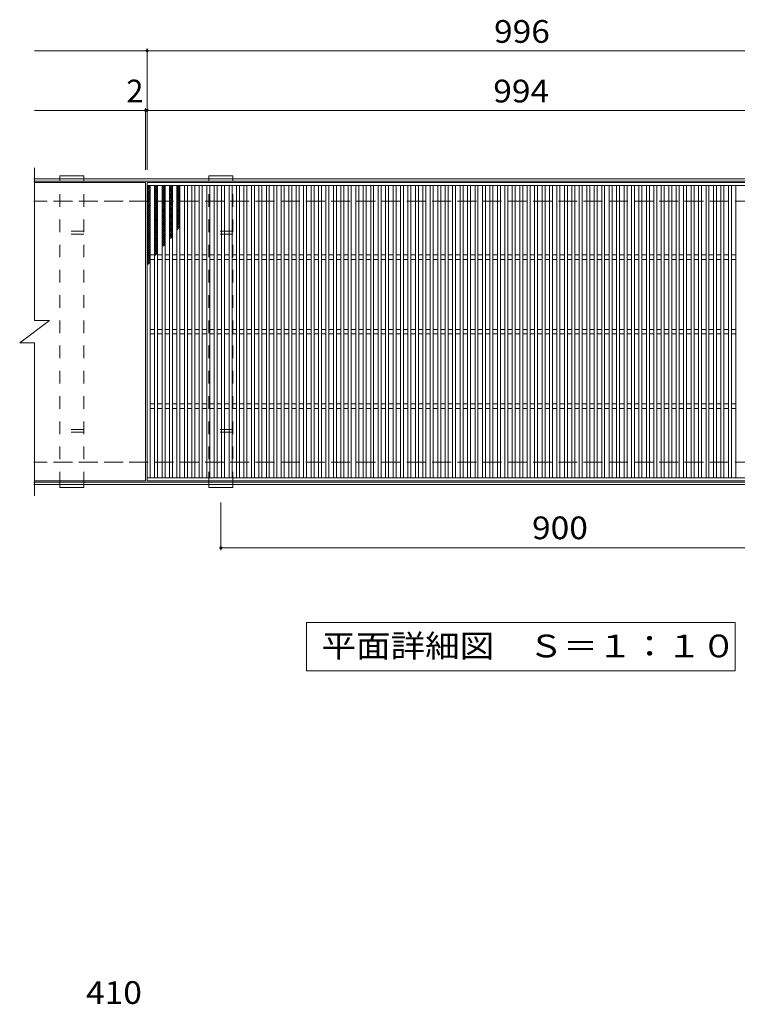
# Model space of a CAD drawing. Units: millimetres. Extents: x -2182 to 2219, y -1944 to 1585.
# Drawn here: x -960 to 3, y 264 to 1585 of the extents above; entities that cross this region are included whole.
import ezdxf

# ---------------------------------------------------------------- set-up
doc = ezdxf.new("R2010")
doc.units = ezdxf.units.MM
doc.header["$LTSCALE"] = 10
doc.linetypes.add('JWW_DASHED2', pattern=[3.386667, 1.693333, -1.693333])
doc.linetypes.add('JWW_DASHED3', pattern=[3.386667, 2.54, -0.846667])
for name, color, linetype in [('C-1', 7, 'Continuous'), ('C-2', 7, 'Continuous'), ('C-4', 7, 'Continuous'), ('C-5', 7, 'Continuous'), ('C-8', 7, 'Continuous'), ('C-9', 7, 'Continuous'), ('D-4', 7, 'Continuous')]:
    doc.layers.add(name, color=color, linetype=linetype)
doc.styles.add('ＭＳ ゴシック', font='txt', dxfattribs={"height": 1})

msp = doc.modelspace()

# ---------------------------------------------------------------- linework, layer by layer
at = {"layer": 'C-1', "color": 2, "linetype": 'Continuous', "lineweight": 9}
for p, q in [((364, 1371.2), (-941, 1371.2)), ((364, 1368.2), (-941, 1368.2)), ((364, 964.2), (-941, 964.2)), ((364, 961.2), (-941, 961.2))]:
    msp.add_line(p, q, dxfattribs=at)
at = {"layer": 'C-1', "color": 2, "linetype": 'JWW_DASHED3', "lineweight": 9}
for p, q in [((364, 1341.2), (-941, 1341.2)), ((364, 991.2), (-941, 991.2))]:
    msp.add_line(p, q, dxfattribs=at)
at = {"layer": 'C-2', "color": 3, "linetype": 'Continuous', "lineweight": 9}
for p, q in [((-940, 1386.2), (-940, 1181.2)), ((-791, 1366.2), (-940, 1366.2)), ((-791, 1366.2), (-791, 966.2)), ((-789, 1366.2), (205, 1366.2)), ((-789, 966.2), (-789, 1366.2)), ((-789, 1362.2), (205, 1362.2)), ((-785, 970.2), (-785, 1362.2)), ((-779, 970.2), (-779, 1362.2)), ((-775, 970.2), (-775, 1362.2)), ((-769, 970.2), (-769, 1362.2)), ((-765, 970.2), (-765, 1362.2)), ((-759, 970.2), (-759, 1362.2)), ((-755, 970.2), (-755, 1362.2)), ((-749, 970.2), (-749, 1362.2)), ((-745, 970.2), (-745, 1362.2)), ((-739, 970.2), (-739, 1362.2)), ((-735, 970.2), (-735, 1362.2)), ((-729, 970.2), (-729, 1362.2)), ((-725, 970.2), (-725, 1362.2)), ((-719, 970.2), (-719, 1362.2)), ((-715, 970.2), (-715, 1362.2)), ((-709, 970.2), (-709, 1362.2)), ((-705, 970.2), (-705, 1362.2)), ((-699, 970.2), (-699, 1362.2)), ((-695, 970.2), (-695, 1362.2)), ((-689, 970.2), (-689, 1362.2)), ((-685, 970.2), (-685, 1362.2)), ((-679, 970.2), (-679, 1362.2)), ((-675, 970.2), (-675, 1362.2)), ((-669, 970.2), (-669, 1362.2)), ((-665, 970.2), (-665, 1362.2)), ((-659, 970.2), (-659, 1362.2)), ((-655, 970.2), (-655, 1362.2)), ((-649, 970.2), (-649, 1362.2)), ((-645, 970.2), (-645, 1362.2)), ((-639, 970.2), (-639, 1362.2)), ((-635, 970.2), (-635, 1362.2)), ((-629, 970.2), (-629, 1362.2)), ((-625, 970.2), (-625, 1362.2)), ((-619, 970.2), (-619, 1362.2)), ((-615, 970.2), (-615, 1362.2)), ((-609, 970.2), (-609, 1362.2)), ((-605, 970.2), (-605, 1362.2)), ((-599, 970.2), (-599, 1362.2)), ((-595, 970.2), (-595, 1362.2)), ((-589, 970.2), (-589, 1362.2)), ((-585, 970.2), (-585, 1362.2)), ((-579, 970.2), (-579, 1362.2)), ((-575, 970.2), (-575, 1362.2)), ((-569, 970.2), (-569, 1362.2)), ((-565, 970.2), (-565, 1362.2)), ((-559, 970.2), (-559, 1362.2)), ((-555, 970.2), (-555, 1362.2)), ((-549, 970.2), (-549, 1362.2)), ((-545, 970.2), (-545, 1362.2)), ((-539, 970.2), (-539, 1362.2)), ((-535, 970.2), (-535, 1362.2)), ((-529, 970.2), (-529, 1362.2)), ((-525, 970.2), (-525, 1362.2)), ((-519, 970.2), (-519, 1362.2)), ((-515, 970.2), (-515, 1362.2)), ((-509, 970.2), (-509, 1362.2)), ((-505, 970.2), (-505, 1362.2)), ((-499, 970.2), (-499, 1362.2)), ((-495, 970.2), (-495, 1362.2)), ((-489, 970.2), (-489, 1362.2)), ((-485, 970.2), (-485, 1362.2)), ((-479, 970.2), (-479, 1362.2)), ((-475, 970.2), (-475, 1362.2)), ((-469, 970.2), (-469, 1362.2)), ((-465, 970.2), (-465, 1362.2)), ((-459, 970.2), (-459, 1362.2)), ((-455, 970.2), (-455, 1362.2)), ((-449, 970.2), (-449, 1362.2)), ((-445, 970.2), (-445, 1362.2)), ((-439, 970.2), (-439, 1362.2)), ((-435, 970.2), (-435, 1362.2)), ((-429, 970.2), (-429, 1362.2)), ((-425, 970.2), (-425, 1362.2)), ((-419, 970.2), (-419, 1362.2)), ((-415, 970.2), (-415, 1362.2)), ((-409, 970.2), (-409, 1362.2)), ((-405, 970.2), (-405, 1362.2)), ((-399, 970.2), (-399, 1362.2)), ((-395, 970.2), (-395, 1362.2)), ((-389, 970.2), (-389, 1362.2)), ((-385, 970.2), (-385, 1362.2)), ((-379, 970.2), (-379, 1362.2)), ((-375, 970.2), (-375, 1362.2)), ((-369, 970.2), (-369, 1362.2)), ((-365, 970.2), (-365, 1362.2)), ((-359, 970.2), (-359, 1362.2)), ((-355, 970.2), (-355, 1362.2)), ((-349, 970.2), (-349, 1362.2)), ((-345, 970.2), (-345, 1362.2)), ((-339, 970.2), (-339, 1362.2)), ((-335, 970.2), (-335, 1362.2)), ((-329, 970.2), (-329, 1362.2)), ((-325, 970.2), (-325, 1362.2)), ((-319, 970.2), (-319, 1362.2)), ((-315, 970.2), (-315, 1362.2)), ((-309, 970.2), (-309, 1362.2)), ((-305, 970.2), (-305, 1362.2)), ((-299, 970.2), (-299, 1362.2)), ((-295, 970.2), (-295, 1362.2)), ((-289, 970.2), (-289, 1362.2)), ((-285, 970.2), (-285, 1362.2)), ((-279, 970.2), (-279, 1362.2)), ((-275, 970.2), (-275, 1362.2)), ((-269, 970.2), (-269, 1362.2)), ((-265, 970.2), (-265, 1362.2)), ((-259, 970.2), (-259, 1362.2)), ((-255, 970.2), (-255, 1362.2)), ((-249, 970.2), (-249, 1362.2)), ((-245, 970.2), (-245, 1362.2)), ((-239, 970.2), (-239, 1362.2)), ((-235, 970.2), (-235, 1362.2)), ((-229, 970.2), (-229, 1362.2)), ((-225, 970.2), (-225, 1362.2)), ((-219, 970.2), (-219, 1362.2)), ((-215, 970.2), (-215, 1362.2)), ((-209, 970.2), (-209, 1362.2)), ((-205, 970.2), (-205, 1362.2)), ((-199, 970.2), (-199, 1362.2)), ((-195, 970.2), (-195, 1362.2)), ((-189, 970.2), (-189, 1362.2)), ((-185, 970.2), (-185, 1362.2)), ((-179, 970.2), (-179, 1362.2)), ((-175, 970.2), (-175, 1362.2)), ((-169, 970.2), (-169, 1362.2)), ((-165, 970.2), (-165, 1362.2)), ((-159, 970.2), (-159, 1362.2)), ((-155, 970.2), (-155, 1362.2)), ((-149, 970.2), (-149, 1362.2)), ((-145, 970.2), (-145, 1362.2)), ((-139, 970.2), (-139, 1362.2)), ((-135, 970.2), (-135, 1362.2)), ((-129, 970.2), (-129, 1362.2)), ((-125, 970.2), (-125, 1362.2)), ((-119, 970.2), (-119, 1362.2)), ((-115, 970.2), (-115, 1362.2)), ((-109, 970.2), (-109, 1362.2)), ((-105, 970.2), (-105, 1362.2)), ((-99, 970.2), (-99, 1362.2)), ((-95, 970.2), (-95, 1362.2)), ((-89, 970.2), (-89, 1362.2)), ((-85, 970.2), (-85, 1362.2)), ((-79, 970.2), (-79, 1362.2)), ((-75, 970.2), (-75, 1362.2)), ((-69, 970.2), (-69, 1362.2)), ((-65, 970.2), (-65, 1362.2)), ((-59, 970.2), (-59, 1362.2)), ((-55, 970.2), (-55, 1362.2)), ((-49, 970.2), (-49, 1362.2)), ((-45, 970.2), (-45, 1362.2)), ((-39, 970.2), (-39, 1362.2)), ((-35, 970.2), (-35, 1362.2)), ((-29, 970.2), (-29, 1362.2)), ((-25, 970.2), (-25, 1362.2)), ((-19, 970.2), (-19, 1362.2)), ((-15, 970.2), (-15, 1362.2)), ((-9, 970.2), (-9, 1362.2)), ((-5, 970.2), (-5, 1362.2)), ((1, 970.2), (1, 1362.2)), ((-785, 1269.2), (-779, 1269.2)), ((-775, 1269.2), (-769, 1269.2)), ((-765, 1269.2), (-759, 1269.2)), ((-755, 1269.2), (-749, 1269.2)), ((-745, 1269.2), (-739, 1269.2)), ((-735, 1269.2), (-729, 1269.2)), ((-725, 1269.2), (-719, 1269.2)), ((-715, 1269.2), (-709, 1269.2)), ((-705, 1269.2), (-699, 1269.2)), ((-695, 1269.2), (-689, 1269.2)), ((-685, 1269.2), (-679, 1269.2)), ((-675, 1269.2), (-669, 1269.2)), ((-665, 1269.2), (-659, 1269.2)), ((-655, 1269.2), (-649, 1269.2)), ((-645, 1269.2), (-639, 1269.2)), ((-635, 1269.2), (-629, 1269.2)), ((-625, 1269.2), (-619, 1269.2)), ((-615, 1269.2), (-609, 1269.2)), ((-605, 1269.2), (-599, 1269.2)), ((-595, 1269.2), (-589, 1269.2)), ((-585, 1269.2), (-579, 1269.2)), ((-575, 1269.2), (-569, 1269.2)), ((-565, 1269.2), (-559, 1269.2)), ((-555, 1269.2), (-549, 1269.2)), ((-545, 1269.2), (-539, 1269.2)), ((-535, 1269.2), (-529, 1269.2)), ((-525, 1269.2), (-519, 1269.2)), ((-515, 1269.2), (-509, 1269.2)), ((-505, 1269.2), (-499, 1269.2)), ((-495, 1269.2), (-489, 1269.2)), ((-485, 1269.2), (-479, 1269.2)), ((-475, 1269.2), (-469, 1269.2)), ((-465, 1269.2), (-459, 1269.2)), ((-455, 1269.2), (-449, 1269.2)), ((-445, 1269.2), (-439, 1269.2)), ((-435, 1269.2), (-429, 1269.2)), ((-425, 1269.2), (-419, 1269.2)), ((-415, 1269.2), (-409, 1269.2)), ((-405, 1269.2), (-399, 1269.2)), ((-395, 1269.2), (-389, 1269.2)), ((-385, 1269.2), (-379, 1269.2)), ((-375, 1269.2), (-369, 1269.2)), ((-365, 1269.2), (-359, 1269.2)), ((-355, 1269.2), (-349, 1269.2)), ((-345, 1269.2), (-339, 1269.2)), ((-335, 1269.2), (-329, 1269.2)), ((-325, 1269.2), (-319, 1269.2)), ((-315, 1269.2), (-309, 1269.2)), ((-305, 1269.2), (-299, 1269.2)), ((-295, 1269.2), (-289, 1269.2)), ((-285, 1269.2), (-279, 1269.2)), ((-275, 1269.2), (-269, 1269.2)), ((-265, 1269.2), (-259, 1269.2)), ((-255, 1269.2), (-249, 1269.2)), ((-245, 1269.2), (-239, 1269.2)), ((-235, 1269.2), (-229, 1269.2)), ((-225, 1269.2), (-219, 1269.2)), ((-215, 1269.2), (-209, 1269.2)), ((-205, 1269.2), (-199, 1269.2)), ((-195, 1269.2), (-189, 1269.2)), ((-185, 1269.2), (-179, 1269.2)), ((-175, 1269.2), (-169, 1269.2)), ((-165, 1269.2), (-159, 1269.2)), ((-155, 1269.2), (-149, 1269.2)), ((-145, 1269.2), (-139, 1269.2)), ((-135, 1269.2), (-129, 1269.2)), ((-125, 1269.2), (-119, 1269.2)), ((-115, 1269.2), (-109, 1269.2)), ((-105, 1269.2), (-99, 1269.2)), ((-95, 1269.2), (-89, 1269.2)), ((-85, 1269.2), (-79, 1269.2)), ((-75, 1269.2), (-69, 1269.2)), ((-65, 1269.2), (-59, 1269.2)), ((-55, 1269.2), (-49, 1269.2)), ((-45, 1269.2), (-39, 1269.2)), ((-35, 1269.2), (-29, 1269.2)), ((-25, 1269.2), (-19, 1269.2)), ((-15, 1269.2), (-9, 1269.2)), ((-5, 1269.2), (1, 1269.2)), ((-785, 1263.2), (-779, 1263.2)), ((-775, 1263.2), (-769, 1263.2)), ((-765, 1263.2), (-759, 1263.2)), ((-755, 1263.2), (-749, 1263.2)), ((-745, 1263.2), (-739, 1263.2)), ((-735, 1263.2), (-729, 1263.2)), ((-725, 1263.2), (-719, 1263.2)), ((-715, 1263.2), (-709, 1263.2)), ((-705, 1263.2), (-699, 1263.2)), ((-695, 1263.2), (-689, 1263.2)), ((-685, 1263.2), (-679, 1263.2)), ((-675, 1263.2), (-669, 1263.2)), ((-665, 1263.2), (-659, 1263.2)), ((-655, 1263.2), (-649, 1263.2)), ((-645, 1263.2), (-639, 1263.2)), ((-635, 1263.2), (-629, 1263.2)), ((-625, 1263.2), (-619, 1263.2)), ((-615, 1263.2), (-609, 1263.2)), ((-605, 1263.2), (-599, 1263.2)), ((-595, 1263.2), (-589, 1263.2)), ((-585, 1263.2), (-579, 1263.2)), ((-575, 1263.2), (-569, 1263.2)), ((-565, 1263.2), (-559, 1263.2)), ((-555, 1263.2), (-549, 1263.2)), ((-545, 1263.2), (-539, 1263.2)), ((-535, 1263.2), (-529, 1263.2)), ((-525, 1263.2), (-519, 1263.2)), ((-515, 1263.2), (-509, 1263.2)), ((-505, 1263.2), (-499, 1263.2)), ((-495, 1263.2), (-489, 1263.2)), ((-485, 1263.2), (-479, 1263.2)), ((-475, 1263.2), (-469, 1263.2)), ((-465, 1263.2), (-459, 1263.2)), ((-455, 1263.2), (-449, 1263.2)), ((-445, 1263.2), (-439, 1263.2)), ((-435, 1263.2), (-429, 1263.2)), ((-425, 1263.2), (-419, 1263.2)), ((-415, 1263.2), (-409, 1263.2)), ((-405, 1263.2), (-399, 1263.2)), ((-395, 1263.2), (-389, 1263.2)), ((-385, 1263.2), (-379, 1263.2)), ((-375, 1263.2), (-369, 1263.2)), ((-365, 1263.2), (-359, 1263.2)), ((-355, 1263.2), (-349, 1263.2)), ((-345, 1263.2), (-339, 1263.2)), ((-335, 1263.2), (-329, 1263.2)), ((-325, 1263.2), (-319, 1263.2)), ((-315, 1263.2), (-309, 1263.2)), ((-305, 1263.2), (-299, 1263.2)), ((-295, 1263.2), (-289, 1263.2)), ((-285, 1263.2), (-279, 1263.2)), ((-275, 1263.2), (-269, 1263.2)), ((-265, 1263.2), (-259, 1263.2)), ((-255, 1263.2), (-249, 1263.2)), ((-245, 1263.2), (-239, 1263.2)), ((-235, 1263.2), (-229, 1263.2)), ((-225, 1263.2), (-219, 1263.2)), ((-215, 1263.2), (-209, 1263.2)), ((-205, 1263.2), (-199, 1263.2)), ((-195, 1263.2), (-189, 1263.2)), ((-185, 1263.2), (-179, 1263.2)), ((-175, 1263.2), (-169, 1263.2)), ((-165, 1263.2), (-159, 1263.2)), ((-155, 1263.2), (-149, 1263.2)), ((-145, 1263.2), (-139, 1263.2)), ((-135, 1263.2), (-129, 1263.2)), ((-125, 1263.2), (-119, 1263.2)), ((-115, 1263.2), (-109, 1263.2)), ((-105, 1263.2), (-99, 1263.2)), ((-95, 1263.2), (-89, 1263.2)), ((-85, 1263.2), (-79, 1263.2)), ((-75, 1263.2), (-69, 1263.2)), ((-65, 1263.2), (-59, 1263.2)), ((-55, 1263.2), (-49, 1263.2)), ((-45, 1263.2), (-39, 1263.2)), ((-35, 1263.2), (-29, 1263.2)), ((-25, 1263.2), (-19, 1263.2)), ((-15, 1263.2), (-9, 1263.2)), ((-5, 1263.2), (1, 1263.2)), ((-960, 1151.2), (-920, 1181.2)), ((-940, 1181.2), (-920, 1181.2)), ((-785, 1169.2), (-779, 1169.2)), ((-785, 1163.2), (-779, 1163.2)), ((-775, 1169.2), (-769, 1169.2)), ((-775, 1163.2), (-769, 1163.2)), ((-765, 1169.2), (-759, 1169.2)), ((-765, 1163.2), (-759, 1163.2)), ((-755, 1169.2), (-749, 1169.2)), ((-755, 1163.2), (-749, 1163.2)), ((-745, 1169.2), (-739, 1169.2)), ((-745, 1163.2), (-739, 1163.2)), ((-735, 1169.2), (-729, 1169.2)), ((-735, 1163.2), (-729, 1163.2)), ((-725, 1169.2), (-719, 1169.2)), ((-725, 1163.2), (-719, 1163.2)), ((-715, 1169.2), (-709, 1169.2)), ((-715, 1163.2), (-709, 1163.2)), ((-705, 1169.2), (-699, 1169.2)), ((-705, 1163.2), (-699, 1163.2)), ((-695, 1169.2), (-689, 1169.2)), ((-695, 1163.2), (-689, 1163.2)), ((-685, 1169.2), (-679, 1169.2)), ((-685, 1163.2), (-679, 1163.2)), ((-675, 1169.2), (-669, 1169.2)), ((-675, 1163.2), (-669, 1163.2)), ((-665, 1169.2), (-659, 1169.2)), ((-665, 1163.2), (-659, 1163.2)), ((-655, 1169.2), (-649, 1169.2)), ((-655, 1163.2), (-649, 1163.2)), ((-645, 1169.2), (-639, 1169.2)), ((-645, 1163.2), (-639, 1163.2)), ((-635, 1169.2), (-629, 1169.2)), ((-635, 1163.2), (-629, 1163.2)), ((-625, 1169.2), (-619, 1169.2)), ((-625, 1163.2), (-619, 1163.2)), ((-615, 1169.2), (-609, 1169.2)), ((-615, 1163.2), (-609, 1163.2)), ((-605, 1169.2), (-599, 1169.2)), ((-605, 1163.2), (-599, 1163.2)), ((-595, 1169.2), (-589, 1169.2)), ((-595, 1163.2), (-589, 1163.2)), ((-585, 1169.2), (-579, 1169.2)), ((-585, 1163.2), (-579, 1163.2)), ((-575, 1169.2), (-569, 1169.2)), ((-575, 1163.2), (-569, 1163.2)), ((-565, 1169.2), (-559, 1169.2)), ((-565, 1163.2), (-559, 1163.2)), ((-555, 1169.2), (-549, 1169.2)), ((-555, 1163.2), (-549, 1163.2)), ((-545, 1169.2), (-539, 1169.2)), ((-545, 1163.2), (-539, 1163.2)), ((-535, 1169.2), (-529, 1169.2)), ((-535, 1163.2), (-529, 1163.2)), ((-525, 1169.2), (-519, 1169.2)), ((-525, 1163.2), (-519, 1163.2)), ((-515, 1169.2), (-509, 1169.2)), ((-515, 1163.2), (-509, 1163.2)), ((-505, 1169.2), (-499, 1169.2)), ((-505, 1163.2), (-499, 1163.2)), ((-495, 1169.2), (-489, 1169.2)), ((-495, 1163.2), (-489, 1163.2)), ((-485, 1169.2), (-479, 1169.2)), ((-485, 1163.2), (-479, 1163.2)), ((-475, 1169.2), (-469, 1169.2)), ((-475, 1163.2), (-469, 1163.2)), ((-465, 1169.2), (-459, 1169.2)), ((-465, 1163.2), (-459, 1163.2)), ((-455, 1169.2), (-449, 1169.2)), ((-455, 1163.2), (-449, 1163.2)), ((-445, 1169.2), (-439, 1169.2)), ((-445, 1163.2), (-439, 1163.2)), ((-435, 1169.2), (-429, 1169.2)), ((-435, 1163.2), (-429, 1163.2)), ((-425, 1169.2), (-419, 1169.2)), ((-425, 1163.2), (-419, 1163.2)), ((-415, 1169.2), (-409, 1169.2)), ((-415, 1163.2), (-409, 1163.2)), ((-405, 1169.2), (-399, 1169.2)), ((-405, 1163.2), (-399, 1163.2)), ((-395, 1169.2), (-389, 1169.2)), ((-395, 1163.2), (-389, 1163.2)), ((-385, 1169.2), (-379, 1169.2)), ((-385, 1163.2), (-379, 1163.2)), ((-375, 1169.2), (-369, 1169.2)), ((-375, 1163.2), (-369, 1163.2)), ((-365, 1169.2), (-359, 1169.2)), ((-365, 1163.2), (-359, 1163.2)), ((-355, 1169.2), (-349, 1169.2)), ((-355, 1163.2), (-349, 1163.2)), ((-345, 1169.2), (-339, 1169.2)), ((-345, 1163.2), (-339, 1163.2)), ((-335, 1169.2), (-329, 1169.2)), ((-335, 1163.2), (-329, 1163.2)), ((-325, 1169.2), (-319, 1169.2)), ((-325, 1163.2), (-319, 1163.2)), ((-315, 1169.2), (-309, 1169.2)), ((-315, 1163.2), (-309, 1163.2)), ((-305, 1169.2), (-299, 1169.2)), ((-305, 1163.2), (-299, 1163.2)), ((-295, 1169.2), (-289, 1169.2)), ((-295, 1163.2), (-289, 1163.2)), ((-285, 1169.2), (-279, 1169.2)), ((-285, 1163.2), (-279, 1163.2)), ((-275, 1169.2), (-269, 1169.2)), ((-275, 1163.2), (-269, 1163.2)), ((-265, 1169.2), (-259, 1169.2)), ((-265, 1163.2), (-259, 1163.2)), ((-255, 1169.2), (-249, 1169.2)), ((-255, 1163.2), (-249, 1163.2)), ((-245, 1169.2), (-239, 1169.2)), ((-245, 1163.2), (-239, 1163.2)), ((-235, 1169.2), (-229, 1169.2)), ((-235, 1163.2), (-229, 1163.2)), ((-225, 1169.2), (-219, 1169.2)), ((-225, 1163.2), (-219, 1163.2)), ((-215, 1169.2), (-209, 1169.2)), ((-215, 1163.2), (-209, 1163.2)), ((-205, 1169.2), (-199, 1169.2)), ((-205, 1163.2), (-199, 1163.2)), ((-195, 1169.2), (-189, 1169.2)), ((-195, 1163.2), (-189, 1163.2)), ((-185, 1169.2), (-179, 1169.2)), ((-185, 1163.2), (-179, 1163.2)), ((-175, 1169.2), (-169, 1169.2)), ((-175, 1163.2), (-169, 1163.2)), ((-165, 1169.2), (-159, 1169.2)), ((-165, 1163.2), (-159, 1163.2)), ((-155, 1169.2), (-149, 1169.2)), ((-155, 1163.2), (-149, 1163.2)), ((-145, 1169.2), (-139, 1169.2)), ((-145, 1163.2), (-139, 1163.2)), ((-135, 1169.2), (-129, 1169.2)), ((-135, 1163.2), (-129, 1163.2)), ((-125, 1169.2), (-119, 1169.2)), ((-125, 1163.2), (-119, 1163.2)), ((-115, 1169.2), (-109, 1169.2)), ((-115, 1163.2), (-109, 1163.2)), ((-105, 1169.2), (-99, 1169.2)), ((-105, 1163.2), (-99, 1163.2)), ((-95, 1169.2), (-89, 1169.2)), ((-95, 1163.2), (-89, 1163.2)), ((-85, 1169.2), (-79, 1169.2)), ((-85, 1163.2), (-79, 1163.2)), ((-75, 1169.2), (-69, 1169.2)), ((-75, 1163.2), (-69, 1163.2)), ((-65, 1169.2), (-59, 1169.2)), ((-65, 1163.2), (-59, 1163.2)), ((-55, 1169.2), (-49, 1169.2)), ((-55, 1163.2), (-49, 1163.2)), ((-45, 1169.2), (-39, 1169.2)), ((-45, 1163.2), (-39, 1163.2)), ((-35, 1169.2), (-29, 1169.2)), ((-35, 1163.2), (-29, 1163.2)), ((-25, 1169.2), (-19, 1169.2)), ((-25, 1163.2), (-19, 1163.2)), ((-15, 1169.2), (-9, 1169.2)), ((-15, 1163.2), (-9, 1163.2)), ((-5, 1169.2), (1, 1169.2)), ((-5, 1163.2), (1, 1163.2)), ((-960, 1151.2), (-940, 1151.2)), ((-940, 1151.2), (-940, 946.2)), ((-785, 1069.2), (-779, 1069.2)), ((-785, 1063.2), (-779, 1063.2)), ((-775, 1069.2), (-769, 1069.2)), ((-775, 1063.2), (-769, 1063.2)), ((-765, 1069.2), (-759, 1069.2)), ((-765, 1063.2), (-759, 1063.2)), ((-755, 1069.2), (-749, 1069.2)), ((-755, 1063.2), (-749, 1063.2)), ((-745, 1069.2), (-739, 1069.2)), ((-745, 1063.2), (-739, 1063.2)), ((-735, 1069.2), (-729, 1069.2)), ((-735, 1063.2), (-729, 1063.2)), ((-725, 1069.2), (-719, 1069.2)), ((-725, 1063.2), (-719, 1063.2)), ((-715, 1069.2), (-709, 1069.2)), ((-715, 1063.2), (-709, 1063.2)), ((-705, 1069.2), (-699, 1069.2)), ((-705, 1063.2), (-699, 1063.2)), ((-695, 1069.2), (-689, 1069.2)), ((-695, 1063.2), (-689, 1063.2)), ((-685, 1069.2), (-679, 1069.2)), ((-685, 1063.2), (-679, 1063.2)), ((-675, 1069.2), (-669, 1069.2)), ((-675, 1063.2), (-669, 1063.2)), ((-665, 1069.2), (-659, 1069.2)), ((-665, 1063.2), (-659, 1063.2)), ((-655, 1069.2), (-649, 1069.2)), ((-655, 1063.2), (-649, 1063.2)), ((-645, 1069.2), (-639, 1069.2)), ((-645, 1063.2), (-639, 1063.2)), ((-635, 1069.2), (-629, 1069.2)), ((-635, 1063.2), (-629, 1063.2)), ((-625, 1069.2), (-619, 1069.2)), ((-625, 1063.2), (-619, 1063.2)), ((-615, 1069.2), (-609, 1069.2)), ((-615, 1063.2), (-609, 1063.2)), ((-605, 1069.2), (-599, 1069.2)), ((-605, 1063.2), (-599, 1063.2)), ((-595, 1069.2), (-589, 1069.2)), ((-595, 1063.2), (-589, 1063.2)), ((-585, 1069.2), (-579, 1069.2)), ((-585, 1063.2), (-579, 1063.2)), ((-575, 1069.2), (-569, 1069.2)), ((-575, 1063.2), (-569, 1063.2)), ((-565, 1069.2), (-559, 1069.2)), ((-565, 1063.2), (-559, 1063.2)), ((-555, 1069.2), (-549, 1069.2)), ((-555, 1063.2), (-549, 1063.2)), ((-545, 1069.2), (-539, 1069.2)), ((-545, 1063.2), (-539, 1063.2)), ((-535, 1069.2), (-529, 1069.2)), ((-535, 1063.2), (-529, 1063.2)), ((-525, 1069.2), (-519, 1069.2)), ((-525, 1063.2), (-519, 1063.2)), ((-515, 1069.2), (-509, 1069.2)), ((-515, 1063.2), (-509, 1063.2)), ((-505, 1069.2), (-499, 1069.2)), ((-505, 1063.2), (-499, 1063.2)), ((-495, 1069.2), (-489, 1069.2)), ((-495, 1063.2), (-489, 1063.2)), ((-485, 1069.2), (-479, 1069.2)), ((-485, 1063.2), (-479, 1063.2)), ((-475, 1069.2), (-469, 1069.2)), ((-475, 1063.2), (-469, 1063.2)), ((-465, 1069.2), (-459, 1069.2)), ((-465, 1063.2), (-459, 1063.2)), ((-455, 1069.2), (-449, 1069.2)), ((-455, 1063.2), (-449, 1063.2)), ((-445, 1069.2), (-439, 1069.2)), ((-445, 1063.2), (-439, 1063.2)), ((-435, 1069.2), (-429, 1069.2)), ((-435, 1063.2), (-429, 1063.2)), ((-425, 1069.2), (-419, 1069.2)), ((-425, 1063.2), (-419, 1063.2)), ((-415, 1069.2), (-409, 1069.2)), ((-415, 1063.2), (-409, 1063.2)), ((-405, 1069.2), (-399, 1069.2)), ((-405, 1063.2), (-399, 1063.2)), ((-395, 1069.2), (-389, 1069.2)), ((-395, 1063.2), (-389, 1063.2)), ((-385, 1069.2), (-379, 1069.2)), ((-385, 1063.2), (-379, 1063.2)), ((-375, 1069.2), (-369, 1069.2)), ((-375, 1063.2), (-369, 1063.2)), ((-365, 1069.2), (-359, 1069.2)), ((-365, 1063.2), (-359, 1063.2)), ((-355, 1069.2), (-349, 1069.2)), ((-355, 1063.2), (-349, 1063.2)), ((-345, 1069.2), (-339, 1069.2)), ((-345, 1063.2), (-339, 1063.2)), ((-335, 1069.2), (-329, 1069.2)), ((-335, 1063.2), (-329, 1063.2)), ((-325, 1069.2), (-319, 1069.2)), ((-325, 1063.2), (-319, 1063.2)), ((-315, 1069.2), (-309, 1069.2)), ((-315, 1063.2), (-309, 1063.2)), ((-305, 1069.2), (-299, 1069.2)), ((-305, 1063.2), (-299, 1063.2)), ((-295, 1069.2), (-289, 1069.2)), ((-295, 1063.2), (-289, 1063.2)), ((-285, 1069.2), (-279, 1069.2)), ((-285, 1063.2), (-279, 1063.2)), ((-275, 1069.2), (-269, 1069.2)), ((-275, 1063.2), (-269, 1063.2)), ((-265, 1069.2), (-259, 1069.2)), ((-265, 1063.2), (-259, 1063.2)), ((-255, 1069.2), (-249, 1069.2)), ((-255, 1063.2), (-249, 1063.2)), ((-245, 1069.2), (-239, 1069.2)), ((-245, 1063.2), (-239, 1063.2)), ((-235, 1069.2), (-229, 1069.2)), ((-235, 1063.2), (-229, 1063.2)), ((-225, 1069.2), (-219, 1069.2)), ((-225, 1063.2), (-219, 1063.2)), ((-215, 1069.2), (-209, 1069.2)), ((-215, 1063.2), (-209, 1063.2)), ((-205, 1069.2), (-199, 1069.2)), ((-205, 1063.2), (-199, 1063.2)), ((-195, 1069.2), (-189, 1069.2)), ((-195, 1063.2), (-189, 1063.2)), ((-185, 1069.2), (-179, 1069.2)), ((-185, 1063.2), (-179, 1063.2)), ((-175, 1069.2), (-169, 1069.2)), ((-175, 1063.2), (-169, 1063.2)), ((-165, 1069.2), (-159, 1069.2)), ((-165, 1063.2), (-159, 1063.2)), ((-155, 1069.2), (-149, 1069.2)), ((-155, 1063.2), (-149, 1063.2)), ((-145, 1069.2), (-139, 1069.2)), ((-145, 1063.2), (-139, 1063.2)), ((-135, 1069.2), (-129, 1069.2)), ((-135, 1063.2), (-129, 1063.2)), ((-125, 1069.2), (-119, 1069.2)), ((-125, 1063.2), (-119, 1063.2)), ((-115, 1069.2), (-109, 1069.2)), ((-115, 1063.2), (-109, 1063.2)), ((-105, 1069.2), (-99, 1069.2)), ((-105, 1063.2), (-99, 1063.2)), ((-95, 1069.2), (-89, 1069.2)), ((-95, 1063.2), (-89, 1063.2)), ((-85, 1069.2), (-79, 1069.2)), ((-85, 1063.2), (-79, 1063.2)), ((-75, 1069.2), (-69, 1069.2)), ((-75, 1063.2), (-69, 1063.2)), ((-65, 1069.2), (-59, 1069.2)), ((-65, 1063.2), (-59, 1063.2)), ((-55, 1069.2), (-49, 1069.2)), ((-55, 1063.2), (-49, 1063.2)), ((-45, 1069.2), (-39, 1069.2)), ((-45, 1063.2), (-39, 1063.2)), ((-35, 1069.2), (-29, 1069.2)), ((-35, 1063.2), (-29, 1063.2)), ((-25, 1069.2), (-19, 1069.2)), ((-25, 1063.2), (-19, 1063.2)), ((-15, 1069.2), (-9, 1069.2)), ((-15, 1063.2), (-9, 1063.2)), ((-5, 1069.2), (1, 1069.2)), ((-5, 1063.2), (1, 1063.2)), ((-791, 966.2), (-940, 966.2)), ((205, 970.2), (-789, 970.2)), ((205, 966.2), (-789, 966.2))]:
    msp.add_line(p, q, dxfattribs=at)
at = {"layer": 'C-4', "color": 7, "linetype": 'Continuous', "lineweight": 9}
for p, q in [((-789, 1383.2), (-789, 1546.2)), ((-940, 1543.2), (365, 1543.2)), ((-940, 1463.2), (365, 1463.2)), ((-791, 1383.2), (-791, 1466.2)), ((-690, 873.2), (-690, 937.2)), ((-690, 876.2), (210, 876.2))]:
    msp.add_line(p, q, dxfattribs=at)
at = {"layer": 'C-4', "color": 7, "linetype": 'Continuous', "lineweight": 9, "const_width": 2}
for points in [[(-788, 1543.2, 0.414214), (-789, 1544.2, 0.414214), (-790, 1543.2, 0.414214), (-789, 1542.2, 0.414214)], [(-790, 1463.2, 0.414214), (-791, 1464.2, 0.414214), (-792, 1463.2, 0.414214), (-791, 1462.2, 0.414214)], [(-788, 1463.2, 0.414214), (-789, 1464.2, 0.414214), (-790, 1463.2, 0.414214), (-789, 1462.2, 0.414214)], [(-689, 876.2, 0.414214), (-690, 877.2, 0.414214), (-691, 876.2, 0.414214), (-690, 875.2, 0.414214)]]:
    msp.add_lwpolyline(points, format="xyb", close=True, dxfattribs=at)
at = {"layer": 'C-5', "color": 7, "linetype": 'Continuous', "lineweight": 9}
for p, q in [((-575, 711.2), (-575, 776.2)), ((-575, 776.2), (0, 776.2)), ((0, 776.2), (0, 711.2)), ((0, 711.2), (-575, 711.2))]:
    msp.add_line(p, q, dxfattribs=at)
at = {"layer": 'C-8', "color": 3, "linetype": 'Continuous', "lineweight": 9}
for p, q in [((-874, 1375.2), (-906, 1375.2)), ((-906, 1375.2), (-906, 1371.2)), ((-874, 1375.2), (-874, 1371.2)), ((-674, 1375.2), (-706, 1375.2)), ((-706, 1375.2), (-706, 1371.2)), ((-674, 1375.2), (-674, 1371.2)), ((-906, 957.2), (-906, 961.2)), ((-874, 957.2), (-906, 957.2)), ((-874, 957.2), (-874, 961.2)), ((-706, 957.2), (-706, 961.2)), ((-674, 957.2), (-706, 957.2)), ((-674, 957.2), (-674, 961.2))]:
    msp.add_line(p, q, dxfattribs=at)
at = {"layer": 'C-8', "color": 3, "linetype": 'JWW_DASHED2', "lineweight": 9}
for p, q in [((-874, 1371.2), (-906, 1371.2)), ((-906, 961.2), (-906, 1371.2)), ((-874, 961.2), (-874, 1371.2)), ((-674, 1371.2), (-706, 1371.2)), ((-706, 961.2), (-706, 1371.2)), ((-674, 961.2), (-674, 1371.2)), ((-874, 1301.2), (-906, 1301.2)), ((-874, 1297.2), (-906, 1297.2)), ((-674, 1301.2), (-706, 1301.2)), ((-674, 1297.2), (-706, 1297.2)), ((-874, 1035.2), (-906, 1035.2)), ((-874, 1031.2), (-906, 1031.2)), ((-674, 1035.2), (-706, 1035.2)), ((-674, 1031.2), (-706, 1031.2)), ((-874, 961.2), (-906, 961.2)), ((-674, 961.2), (-706, 961.2))]:
    msp.add_line(p, q, dxfattribs=at)
at = {"layer": 'C-9', "color": 6, "linetype": 'Continuous', "lineweight": 5}
for p, q in [((-789, 1358.4), (-785.2, 1362.2)), ((-789, 1361.2), (-788, 1362.2)), ((-789, 1360.9), (-785, 1356.9)), ((-787.4, 1362.2), (-785, 1359.7)), ((-779, 1359.5), (-776.3, 1362.2)), ((-778, 1362.2), (-775, 1359.1)), ((-775.2, 1362.2), (-775, 1362)), ((-769, 1360.5), (-767.4, 1362.2)), ((-769, 1357.7), (-765, 1361.7)), ((-768.7, 1362.2), (-765, 1358.5)), ((-765.8, 1362.2), (-765, 1361.3)), ((-759, 1360.9), (-757.8, 1362.2)), ((-759, 1358.1), (-755, 1362.1)), ((-759, 1361.2), (-755, 1357.2)), ((-757.2, 1362.2), (-755, 1360)), ((-749, 1359.4), (-746.2, 1362.2)), ((-749, 1360.7), (-745, 1356.7)), ((-747.6, 1362.2), (-745, 1359.6)), ((-789, 1355.5), (-785, 1359.5)), ((-789, 1358.1), (-785, 1354.1)), ((-789, 1352.7), (-785, 1356.7)), ((-789, 1355.3), (-785, 1351.3)), ((-789, 1349.9), (-785, 1353.9)), ((-789, 1352.4), (-785, 1348.4)), ((-789, 1347), (-785, 1351)), ((-789, 1349.6), (-785, 1345.6)), ((-789, 1344.2), (-785, 1348.2)), ((-779, 1356.6), (-775, 1360.6)), ((-779, 1360.3), (-775, 1356.3)), ((-779, 1353.8), (-775, 1357.8)), ((-779, 1357.5), (-775, 1353.5)), ((-779, 1351), (-775, 1355)), ((-779, 1354.7), (-775, 1350.7)), ((-779, 1348.2), (-775, 1352.2)), ((-779, 1351.8), (-775, 1347.8)), ((-779, 1345.3), (-775, 1349.3)), ((-779, 1349), (-775, 1345)), ((-769, 1359.7), (-765, 1355.7)), ((-769, 1354.9), (-765, 1358.9)), ((-769, 1356.8), (-765, 1352.8)), ((-769, 1352.1), (-765, 1356.1)), ((-769, 1354), (-765, 1350)), ((-769, 1349.2), (-765, 1353.2)), ((-769, 1351.2), (-765, 1347.2)), ((-769, 1346.4), (-765, 1350.4)), ((-769, 1348.3), (-765, 1344.3)), ((-769, 1343.6), (-765, 1347.6)), ((-759, 1355.3), (-755, 1359.3)), ((-759, 1358.3), (-755, 1354.3)), ((-759, 1352.4), (-755, 1356.4)), ((-759, 1355.5), (-755, 1351.5)), ((-759, 1349.6), (-755, 1353.6)), ((-759, 1352.7), (-755, 1348.7)), ((-759, 1346.8), (-755, 1350.8)), ((-759, 1349.9), (-755, 1345.9)), ((-759, 1344), (-755, 1348)), ((-749, 1356.6), (-745, 1360.6)), ((-749, 1357.9), (-745, 1353.9)), ((-749, 1353.7), (-745, 1357.7)), ((-749, 1355.1), (-745, 1351.1)), ((-749, 1350.9), (-745, 1354.9)), ((-749, 1352.3), (-745, 1348.3)), ((-749, 1348.1), (-745, 1352.1)), ((-749, 1349.4), (-745, 1345.4)), ((-749, 1345.3), (-745, 1349.3)), ((-789, 1346.8), (-785, 1342.8)), ((-789, 1341.4), (-785, 1345.4)), ((-789, 1343.9), (-785, 1339.9)), ((-789, 1338.6), (-785, 1342.6)), ((-789, 1341.1), (-785, 1337.1)), ((-789, 1335.7), (-785, 1339.7)), ((-789, 1338.3), (-785, 1334.3)), ((-789, 1332.9), (-785, 1336.9)), ((-789, 1335.5), (-785, 1331.5)), ((-779, 1342.5), (-775, 1346.5)), ((-779, 1346.2), (-775, 1342.2)), ((-779, 1339.7), (-775, 1343.7)), ((-779, 1343.3), (-775, 1339.3)), ((-779, 1336.8), (-775, 1340.8)), ((-779, 1340.5), (-775, 1336.5)), ((-779, 1334), (-775, 1338)), ((-779, 1337.7), (-775, 1333.7)), ((-779, 1331.2), (-775, 1335.2)), ((-779, 1334.9), (-775, 1330.9)), ((-769, 1345.5), (-765, 1341.5)), ((-769, 1340.7), (-765, 1344.7)), ((-769, 1342.7), (-765, 1338.7)), ((-769, 1337.9), (-765, 1341.9)), ((-769, 1339.9), (-765, 1335.9)), ((-769, 1335.1), (-765, 1339.1)), ((-769, 1337), (-765, 1333)), ((-769, 1332.3), (-765, 1336.3)), ((-759, 1347), (-755, 1343)), ((-759, 1341.1), (-755, 1345.1)), ((-759, 1344.2), (-755, 1340.2)), ((-759, 1338.3), (-755, 1342.3)), ((-759, 1341.4), (-755, 1337.4)), ((-759, 1335.5), (-755, 1339.5)), ((-759, 1338.5), (-755, 1334.5)), ((-759, 1332.7), (-755, 1336.7)), ((-759, 1335.7), (-755, 1331.7)), ((-749, 1346.6), (-745, 1342.6)), ((-749, 1342.4), (-745, 1346.4)), ((-749, 1343.8), (-745, 1339.8)), ((-749, 1339.6), (-745, 1343.6)), ((-749, 1340.9), (-745, 1336.9)), ((-749, 1336.8), (-745, 1340.8)), ((-749, 1338.1), (-745, 1334.1)), ((-749, 1333.9), (-745, 1337.9)), ((-749, 1335.3), (-745, 1331.3)), ((-749, 1331.1), (-745, 1335.1)), ((-789, 1330.1), (-785, 1334.1)), ((-789, 1332.6), (-785, 1328.6)), ((-789, 1327.2), (-785, 1331.2)), ((-789, 1329.8), (-785, 1325.8)), ((-789, 1324.4), (-785, 1328.4)), ((-789, 1327), (-785, 1323)), ((-789, 1321.6), (-785, 1325.6)), ((-789, 1324.1), (-785, 1320.1)), ((-789, 1318.8), (-785, 1322.8)), ((-789, 1321.3), (-785, 1317.3)), ((-779, 1328.4), (-775, 1332.4)), ((-779, 1332), (-775, 1328)), ((-779, 1325.5), (-775, 1329.5)), ((-779, 1329.2), (-775, 1325.2)), ((-779, 1322.7), (-775, 1326.7)), ((-779, 1326.4), (-775, 1322.4)), ((-779, 1319.9), (-775, 1323.9)), ((-779, 1323.5), (-775, 1319.5)), ((-779, 1317), (-775, 1321)), ((-769, 1334.2), (-765, 1330.2)), ((-769, 1329.4), (-765, 1333.4)), ((-769, 1331.4), (-765, 1327.4)), ((-769, 1326.6), (-765, 1330.6)), ((-769, 1328.6), (-765, 1324.6)), ((-769, 1323.8), (-765, 1327.8)), ((-769, 1325.7), (-765, 1321.7)), ((-769, 1320.9), (-765, 1324.9)), ((-769, 1322.9), (-765, 1318.9)), ((-769, 1318.1), (-765, 1322.1)), ((-759, 1329.8), (-755, 1333.8)), ((-759, 1332.9), (-755, 1328.9)), ((-759, 1327), (-755, 1331)), ((-759, 1330.1), (-755, 1326.1)), ((-759, 1324.2), (-755, 1328.2)), ((-759, 1327.2), (-755, 1323.2)), ((-759, 1321.3), (-755, 1325.3)), ((-759, 1324.4), (-755, 1320.4)), ((-759, 1318.5), (-755, 1322.5)), ((-759, 1321.6), (-755, 1317.6)), ((-749, 1332.5), (-745, 1328.5)), ((-749, 1328.3), (-745, 1332.3)), ((-749, 1329.6), (-745, 1325.6)), ((-749, 1325.5), (-745, 1329.5)), ((-749, 1326.8), (-745, 1322.8)), ((-749, 1322.6), (-745, 1326.6)), ((-749, 1324), (-745, 1320)), ((-749, 1319.8), (-745, 1323.8)), ((-749, 1321.1), (-745, 1317.1)), ((-789, 1315.9), (-785, 1319.9)), ((-789, 1318.5), (-785, 1314.5)), ((-789, 1313.1), (-785, 1317.1)), ((-789, 1315.7), (-785, 1311.7)), ((-789, 1310.3), (-785, 1314.3)), ((-789, 1312.8), (-785, 1308.8)), ((-789, 1307.5), (-785, 1311.5)), ((-789, 1310), (-785, 1306)), ((-789, 1304.6), (-785, 1308.6)), ((-779, 1320.7), (-775, 1316.7)), ((-779, 1314.2), (-775, 1318.2)), ((-779, 1317.9), (-775, 1313.9)), ((-779, 1311.4), (-775, 1315.4)), ((-779, 1315.1), (-775, 1311.1)), ((-779, 1308.6), (-775, 1312.6)), ((-779, 1312.2), (-775, 1308.2)), ((-779, 1305.7), (-775, 1309.7)), ((-779, 1309.4), (-775, 1305.4)), ((-769, 1320.1), (-765, 1316.1)), ((-769, 1315.3), (-765, 1319.3)), ((-769, 1317.2), (-765, 1313.2)), ((-769, 1312.5), (-765, 1316.5)), ((-769, 1314.4), (-765, 1310.4)), ((-769, 1309.6), (-765, 1313.6)), ((-769, 1311.6), (-765, 1307.6)), ((-769, 1306.8), (-765, 1310.8)), ((-769, 1308.8), (-765, 1304.8)), ((-769, 1304), (-765, 1308)), ((-759, 1315.7), (-755, 1319.7)), ((-759, 1318.7), (-755, 1314.7)), ((-759, 1312.9), (-755, 1316.9)), ((-759, 1315.9), (-755, 1311.9)), ((-759, 1310), (-755, 1314)), ((-759, 1313.1), (-755, 1309.1)), ((-759, 1307.2), (-755, 1311.2)), ((-759, 1310.3), (-755, 1306.3)), ((-759, 1304.4), (-755, 1308.4)), ((-749, 1317), (-745, 1321)), ((-749, 1318.3), (-745, 1314.3)), ((-749, 1314.1), (-745, 1318.1)), ((-749, 1315.5), (-745, 1311.5)), ((-749, 1311.3), (-745, 1315.3)), ((-749, 1312.7), (-745, 1308.7)), ((-749, 1308.5), (-745, 1312.5)), ((-749, 1309.8), (-745, 1305.8)), ((-749, 1305.7), (-745, 1309.7)), ((-789, 1307.2), (-785, 1303.2)), ((-789, 1301.8), (-785, 1305.8)), ((-789, 1304.3), (-785, 1300.3)), ((-789, 1299), (-785, 1303)), ((-789, 1301.5), (-785, 1297.5)), ((-789, 1296.1), (-785, 1300.1)), ((-789, 1298.7), (-785, 1294.7)), ((-789, 1293.3), (-785, 1297.3)), ((-789, 1295.9), (-785, 1291.9)), ((-779, 1302.9), (-775, 1306.9)), ((-779, 1306.6), (-775, 1302.6)), ((-779, 1300.1), (-775, 1304.1)), ((-779, 1303.7), (-775, 1299.7)), ((-779, 1297.3), (-775, 1301.3)), ((-779, 1300.9), (-775, 1296.9)), ((-779, 1294.4), (-775, 1298.4)), ((-779, 1298.1), (-775, 1294.1)), ((-779, 1291.6), (-775, 1295.6)), ((-779, 1295.3), (-775, 1291.3)), ((-769, 1305.9), (-765, 1301.9)), ((-769, 1301.1), (-765, 1305.1)), ((-769, 1303.1), (-765, 1299.1)), ((-769, 1298.3), (-765, 1302.3)), ((-769, 1300.3), (-765, 1296.3)), ((-769, 1295.5), (-765, 1299.5)), ((-769, 1297.4), (-765, 1293.4)), ((-769, 1292.7), (-765, 1296.7)), ((-759, 1307.4), (-755, 1303.4)), ((-759, 1301.5), (-755, 1305.5)), ((-759, 1304.6), (-755, 1300.6)), ((-759, 1298.7), (-755, 1302.7)), ((-759, 1301.8), (-755, 1297.8)), ((-759, 1295.9), (-755, 1299.9)), ((-759, 1298.9), (-755, 1294.9)), ((-759, 1293.1), (-755, 1297.1)), ((-759, 1296.1), (-755.8, 1293)), ((-749, 1307), (-746.5, 1304.6)), ((-749, 1302.8), (-745, 1306.8)), ((-749, 1304.2), (-748.1, 1303.3)), ((-789, 1290.5), (-785, 1294.5)), ((-789, 1293), (-785, 1289)), ((-789, 1287.7), (-785, 1291.7)), ((-789, 1290.2), (-785, 1286.2)), ((-789, 1284.8), (-785, 1288.8)), ((-789, 1287.4), (-785, 1283.4)), ((-789, 1282), (-785, 1286)), ((-789, 1284.5), (-785, 1280.5)), ((-789, 1279.2), (-785, 1283.2)), ((-789, 1281.7), (-785, 1277.7)), ((-779, 1288.8), (-775, 1292.8)), ((-779, 1292.4), (-775, 1288.4)), ((-779, 1285.9), (-775, 1289.9)), ((-779, 1289.6), (-775, 1285.6)), ((-779, 1283.1), (-775, 1287.1)), ((-779, 1286.8), (-775, 1282.8)), ((-779, 1280.3), (-775, 1284.3)), ((-779, 1283.9), (-775, 1279.9)), ((-779, 1277.5), (-775, 1281.5)), ((-769, 1294.6), (-765, 1290.6)), ((-769, 1289.8), (-765, 1293.8)), ((-769, 1291.8), (-765, 1287.8)), ((-769, 1287), (-765, 1291)), ((-769, 1289), (-765, 1285)), ((-769, 1284.2), (-765, 1288.2)), ((-769, 1286.1), (-765.1, 1282.3)), ((-769, 1281.3), (-765, 1285.3)), ((-769, 1283.3), (-766.7, 1281)), ((-765.7, 1281.8), (-765, 1282.5)), ((-759, 1293.3), (-757.4, 1291.7)), ((-757.8, 1291.4), (-755, 1294.2)), ((-789, 1276.3), (-785, 1280.3)), ((-789, 1278.9), (-785, 1274.9)), ((-789, 1273.5), (-785, 1277.5)), ((-789, 1276.1), (-785, 1272.1)), ((-789, 1270.7), (-785, 1274.7)), ((-789, 1273.2), (-785, 1269.2)), ((-789, 1267.9), (-785, 1271.9)), ((-789, 1270.4), (-785, 1266.4)), ((-789, 1265), (-785, 1269)), ((-779, 1281.1), (-775, 1277.1)), ((-779, 1274.6), (-775, 1278.6)), ((-779, 1278.3), (-775, 1274.3)), ((-779, 1271.8), (-775, 1275.8)), ((-779, 1275.5), (-775, 1271.5)), ((-779, 1269), (-775, 1273)), ((-779, 1272.6), (-776, 1269.6)), ((-779, 1269.8), (-777.6, 1268.4)), ((-769, 1280.5), (-768.3, 1279.8)), ((-789, 1267.6), (-785, 1263.6)), ((-789, 1262.2), (-785, 1266.2)), ((-789, 1264.7), (-785, 1260.7)), ((-789, 1259.4), (-785, 1263.4)), ((-789, 1261.9), (-785.3, 1258.2)), ((-789, 1256.5), (-785, 1260.5)), ((-789, 1259.1), (-786.9, 1257)), ((-789, 1256.3), (-788.5, 1255.7))]:
    msp.add_line(p, q, dxfattribs=at)

# ---------------------------------------------------------------- texts
at = {"layer": 'C-4', "color": 2, "linetype": 'Continuous', "lineweight": 9, "style": 'ＭＳ ゴシック', "width": 1.083333}
for s, p in [('996', (-323.5, 1553.8)), ('994', (-324.5, 1473.8)), ('900', (-272.5, 887.8))]:
    msp.add_text(s, height=30.48, dxfattribs=at).set_placement(p)
at = {"layer": 'C-4', "color": 2, "linetype": 'Continuous', "lineweight": 9, "style": 'ＭＳ ゴシック'}
msp.add_text('2', height=30.5, dxfattribs=at).set_placement((-817, 1473.8))
at = {"layer": 'C-5', "color": 2, "linetype": 'Continuous', "lineweight": 9, "style": 'ＭＳ ゴシック', "width": 1.114583}
msp.add_text('平面詳細図\u3000Ｓ＝１：１０', height=30.48, dxfattribs=at).set_placement((-555, 729.3))
at = {"layer": 'D-4', "color": 2, "linetype": 'Continuous', "lineweight": 9, "style": 'ＭＳ ゴシック', "width": 1.083333}
msp.add_text('410', height=30.48, dxfattribs=at).set_placement((-871, 264.3))

doc.saveas('drawing.dxf')
